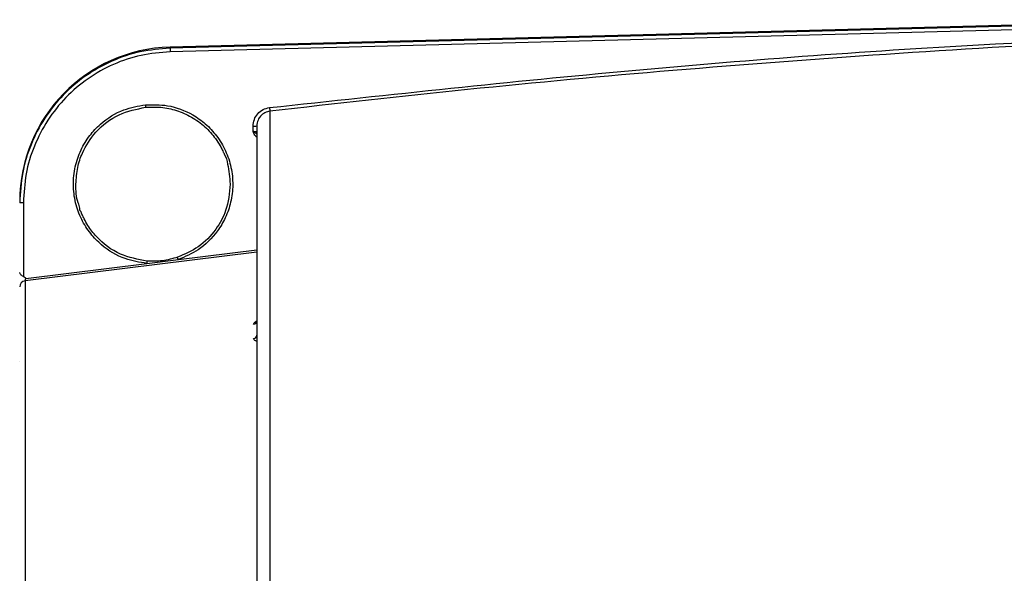
# Model space of a CAD drawing. Extents: x 7 to 113, y 1 to 87.
# Drawn here: x 10 to 14, y 38 to 40 of the extents above; entities that cross this region are included whole.
import ezdxf

# ---------------------------------------------------------------- set-up
doc = ezdxf.new("R2010")
doc.units = 0
doc.header["$MEASUREMENT"] = 0
doc.layers.add('OBJECT', color=7, linetype='CONTINUOUS')

msp = doc.modelspace()

# ---------------------------------------------------------------- linework, layer by layer
at = {"layer": 'OBJECT'}
for p, q in [((14.9214, 40.1888), (10.6788, 40.0777)), ((14.9214, 40.1844), (10.6788, 40.0735)), ((14.9218, 40.1698), (10.6791, 40.059)), ((10.6788, 40.0777), (10.6788, 40.0735)), ((11.0832, 39.8184), (11.0832, 37.8367)), ((11.0152, 39.7357), (11.0152, 39.7581)), ((10.0851, 39.4473), (10.0851, 39.1485)), ((11.0301, 39.2471), (10.0921, 39.1314)), ((10.7126, 39.2177), (11.0301, 39.2568)), ((10.0951, 39.1415), (10.585, 39.202)), ((10.585, 39.202), (10.7126, 39.2177)), ((10.0951, 39.1415), (10.0851, 39.1485)), ((10.0921, 39.1314), (10.0921, 37.819)), ((10.0709, 38.804), (10.0701, 38.8042))]:
    msp.add_line(p, q, dxfattribs=at)
at = {"layer": 'OBJECT', "flags": 128}
msp.add_lwpolyline([(10.5791, 39.8445), (10.5793, 39.8425), (10.5795, 39.8406), (10.5797, 39.8388), (10.5798, 39.8373), (10.58, 39.836), (10.58, 39.8351), (10.5801, 39.8345), (10.5801, 39.8343)], dxfattribs=at)
at = {"layer": 'OBJECT'}
for centre, radius, start, end in [((10.6951, 39.4529), 0.625, 91.5, 180), ((12.9169, 40.1206), 2.2387, 181.2052, 181.5786), ((18.5074, 40.7006), 7.4765, 186.66464, 186.77632), ((11.0189, 39.9011), 0.143, 268.5041, 274.5022), ((10.0814, 39.3042), 0.1432, 88.5068, 94.4995), ((10.3266, 39.0909), 0.4062, 18.1838, 19.5582), ((11.1157, 39.1629), 0.5321, 174.7428, 175.7917), ((10.0951, 39.1066), 0.0249, 96.8652, 179.901), ((11.0162, 38.9704), 0.0139, 272.9326, 356.6114), ((11.0164, 38.9122), 0.0137, 272.1345, 355.8328)]:
    msp.add_arc(centre, radius, start, end, dxfattribs=at)
for points, knots in [([(11.0814, 39.8329), (11.5704, 39.8857), (12.5483, 39.9915), (13.8705, 40.0899), (14.7036, 40.1223), (15.0451, 40.1355)], [0, 0, 0, 0, 0.371027, 0.742135, 1, 1, 1, 1]), ([(15.0451, 40.1241), (14.8424, 40.1163), (14.3529, 40.0973), (13.5756, 40.0504), (12.724, 39.986), (11.8924, 39.9095), (11.3495, 39.8484), (11.0832, 39.8184)], [0, 0, 0, 0, 0.1530855, 0.3697924, 0.5876377, 0.7977067, 1, 1, 1, 1]), ([(10.6788, 40.0735), (10.6384, 40.0702), (10.5577, 40.0635), (10.4421, 40.0242), (10.3363, 39.9651), (10.2441, 39.8865), (10.1684, 39.7918), (10.1131, 39.685), (10.077, 39.5686), (10.0725, 39.488), (10.0701, 39.4469)], [0, 0, 0, 0, 0.125536, 0.250752, 0.375675, 0.500324, 0.624651, 0.75007, 0.872262, 1, 1, 1, 1]), ([(10.6791, 40.059), (10.6396, 40.0557), (10.5609, 40.0492), (10.4482, 40.0108), (10.3449, 39.9531), (10.2547, 39.8762), (10.1809, 39.7837), (10.1265, 39.6786), (10.0916, 39.5652), (10.0873, 39.4865), (10.0851, 39.4473)], [0, 0, 0, 0, 0.125719, 0.250525, 0.375694, 0.500217, 0.625479, 0.750016, 0.875168, 1, 1, 1, 1]), ([(10.585, 39.202), (10.5553, 39.2067), (10.4889, 39.2174), (10.4114, 39.2646), (10.3549, 39.3226), (10.3183, 39.3803), (10.2938, 39.4476), (10.2848, 39.5205), (10.2925, 39.5936), (10.3157, 39.6613), (10.3512, 39.7196), (10.4067, 39.7787), (10.4833, 39.8273), (10.5495, 39.8392), (10.5791, 39.8445)], [0, 0, 0, 0, 0.094074, 0.210093, 0.27667, 0.34806, 0.423062, 0.50001, 0.576957, 0.651956, 0.723342, 0.789916, 0.905928, 1, 1, 1, 1]), ([(10.2976, 39.5232), (10.2991, 39.546), (10.3018, 39.5891), (10.3266, 39.6624), (10.3777, 39.7413), (10.4676, 39.8114), (10.5432, 39.8268), (10.5801, 39.8343)], [0, 0, 0, 0, 0.148554, 0.28166, 0.500747, 0.756294, 1, 1, 1, 1]), ([(10.5791, 39.8445), (10.6091, 39.8449), (10.6756, 39.846), (10.7591, 39.8137), (10.8241, 39.7677), (10.8697, 39.7189), (10.9056, 39.6591), (10.9281, 39.5912), (10.9352, 39.52), (10.9268, 39.4507), (10.905, 39.3876), (10.8644, 39.3191), (10.8012, 39.2556), (10.7401, 39.2295), (10.7126, 39.2177)], [0, 0, 0, 0, 0.095179, 0.211682, 0.27816, 0.349213, 0.423683, 0.499986, 0.576292, 0.650765, 0.721823, 0.788306, 0.904817, 1, 1, 1, 1]), ([(10.5801, 39.8343), (10.6008, 39.8351), (10.6429, 39.8367), (10.7061, 39.8229), (10.767, 39.7963), (10.8207, 39.7573), (10.8581, 39.7156), (10.8793, 39.6827), (10.8891, 39.6642), (10.8938, 39.6544), (10.896, 39.6494), (10.8971, 39.6469), (10.8977, 39.6456), (10.8979, 39.6449), (10.8981, 39.6446), (10.8981, 39.6445), (10.8982, 39.6444), (10.8982, 39.6443), (10.8982, 39.6443), (10.8982, 39.6443), (10.8982, 39.6443), (10.8982, 39.6443), (10.8982, 39.6443), (10.8982, 39.6443), (10.9067, 39.6323), (10.9149, 39.5913), (10.9196, 39.5503), (10.9226, 39.5232)], [0, 0, 0, 0, 0.119149, 0.242175, 0.369082, 0.49987, 0.622216, 0.689716, 0.725043, 0.743099, 0.752225, 0.756813, 0.759113, 0.760264, 0.76084, 0.761128, 0.761272, 0.761345, 0.76138, 0.761398, 0.761408, 0.761412, 0.761414, 0.761415, 0.761416, 0.842376, 1, 1, 1, 1]), ([(11.0152, 39.7581), (11.0161, 39.7672), (11.018, 39.7854), (11.033, 39.8091), (11.0546, 39.8268), (11.0725, 39.8308), (11.0814, 39.8329)], [0, 0, 0, 0, 0.250273, 0.50013, 0.750038, 1, 1, 1, 1]), ([(11.0832, 39.8184), (11.0762, 39.8168), (11.0619, 39.8136), (11.0451, 39.8001), (11.0355, 39.785), (11.0309, 39.771), (11.0304, 39.7628), (11.0301, 39.7585)], [0, 0, 0, 0, 0.243058, 0.499191, 0.717444, 0.850776, 1, 1, 1, 1]), ([(11.0301, 39.7585), (11.0301, 39.7499), (11.0301, 39.7325), (11.0301, 39.6743), (11.0301, 39.5914), (11.0301, 39.4811), (11.0301, 39.3446), (11.0301, 39.1835), (11.0301, 38.9997), (11.0301, 38.7958), (11.0301, 38.5756), (11.0301, 38.3423), (11.0301, 38.1002), (11.0301, 37.9312), (11.0301, 37.8473)], [0, 0, 0, 0, 0.0803207, 0.16194, 0.244772, 0.3293776, 0.4144874, 0.5, 0.5855181, 0.670628, 0.755228, 0.8380655, 0.919682, 1, 1, 1, 1]), ([(11.0301, 39.7329), (11.03, 39.7331), (11.0299, 39.7335), (11.0284, 39.7341), (11.0263, 39.7347), (11.0235, 39.7351), (11.02, 39.7355), (11.0171, 39.7356), (11.0152, 39.7357)], [0, 0, 0, 0, 0.162328, 0.299898, 0.500021, 0.632314, 0.759872, 1, 1, 1, 1]), ([(11.0152, 39.7357), (11.0174, 39.7347), (11.0235, 39.7319), (11.0278, 39.728), (11.0305, 39.7254)], [0, 0, 0, 0, 0.359078, 1, 1, 1, 1]), ([(11.0301, 39.7133), (11.0285, 39.7144), (11.0209, 39.7196), (11.0177, 39.7286), (11.0152, 39.7357)], [0, 0, 0, 0, 0.210292, 1, 1, 1, 1]), ([(10.5858, 39.2117), (10.5488, 39.2185), (10.472, 39.2326), (10.3925, 39.2932), (10.35, 39.3481), (10.3329, 39.3783), (10.325, 39.3951), (10.3212, 39.404), (10.3194, 39.4086), (10.3185, 39.4109), (10.3181, 39.412), (10.3178, 39.4126), (10.3177, 39.4129), (10.3177, 39.4131), (10.3177, 39.4131), (10.3176, 39.4132), (10.3176, 39.4132), (10.3176, 39.4132), (10.3176, 39.4132), (10.3176, 39.4132), (10.3176, 39.4132), (10.3176, 39.4132), (10.3129, 39.4152), (10.3147, 39.4303), (10.2985, 39.4626), (10.298, 39.4969), (10.2976, 39.5232)], [0, 0, 0, 0, 0.2399521, 0.4987942, 0.6200606, 0.6871573, 0.722318, 0.7403003, 0.7493916, 0.7539622, 0.7562539, 0.7574018, 0.7579756, 0.7582624, 0.7584065, 0.7584783, 0.7585143, 0.7585322, 0.7585411, 0.7585454, 0.7585479, 0.7585488, 0.7585504, 0.7865497, 0.8361839, 1, 1, 1, 1]), ([(10.9226, 39.5232), (10.919, 39.4868), (10.9124, 39.4216), (10.8642, 39.3344), (10.7982, 39.2656), (10.7384, 39.2395), (10.7094, 39.2269)], [0, 0, 0, 0, 0.28003, 0.500009, 0.757775, 1, 1, 1, 1]), ([(10.7094, 39.2269), (10.6892, 39.2214), (10.6589, 39.213), (10.6209, 39.2106), (10.6001, 39.2107), (10.5897, 39.2114), (10.5858, 39.2117)], [0, 0, 0, 0, 0.500944, 0.749949, 0.907607, 1, 1, 1, 1]), ([(10.0851, 39.1485), (10.0831, 39.1499), (10.0791, 39.1527), (10.0743, 39.1566), (10.0709, 39.161), (10.0704, 39.164), (10.0701, 39.1658)], [0, 0, 0, 0, 0.249586, 0.499415, 0.704783, 1, 1, 1, 1]), ([(10.0921, 39.1314), (10.0922, 39.1317), (10.0923, 39.1322), (10.093, 39.1346), (10.094, 39.1378), (10.0947, 39.1403), (10.0951, 39.1415)], [0, 0, 0, 0, 0.241266, 0.487209, 0.741146, 1, 1, 1, 1]), ([(11.017, 38.9565), (11.0174, 38.9584), (11.0183, 38.9621), (11.0238, 38.9669), (11.0289, 38.9688), (11.0307, 38.9695)], [0, 0, 0, 0, 0.393128, 0.785971, 1, 1, 1, 1]), ([(11.0301, 38.8873), (11.0285, 38.8876), (11.0237, 38.8887), (11.0184, 38.8926), (11.0174, 38.8965), (11.017, 38.8985)], [0, 0, 0, 0, 0.195051, 0.596529, 1, 1, 1, 1])]:
    msp.add_open_spline(points, degree=3, knots=knots, dxfattribs=at)

doc.saveas('drawing.dxf')
